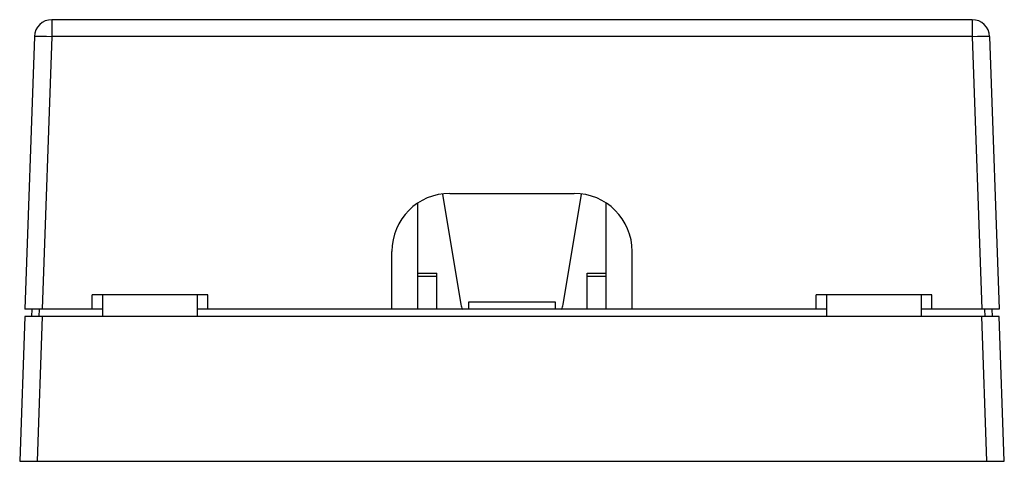
# Model space of a CAD drawing. Extents: x 0 to 34, y 0 to 22.
# Drawn here: x 14.5 to 18.5, y 11 to 12.8 of the extents above; entities that cross this region are included whole.
import ezdxf

# ---------------------------------------------------------------- set-up
doc = ezdxf.new("R2010")
doc.units = 0
doc.header["$LTSCALE"] = 1.87
doc.header["$MEASUREMENT"] = 0
doc.layers.add('6_ALL_DRFT_GEOM', color=7, linetype='CONTINUOUS')

msp = doc.modelspace()

# ---------------------------------------------------------------- linework, layer by layer
at = {"layer": '6_ALL_DRFT_GEOM', "color": 7, "linetype": 'CONTINUOUS'}
for p, q in [((14.593, 12.7814), (14.593, 12.713)), ((18.3468, 12.7814), (14.593, 12.7814)), ((18.3468, 12.7814), (18.3468, 12.713)), ((14.5222, 12.713), (14.4834, 11.6003)), ((14.5222, 12.713), (14.5257, 12.7136)), ((14.5257, 12.7136), (14.5359, 12.7139)), ((14.5359, 12.7139), (14.5516, 12.7139)), ((14.5516, 12.7139), (14.5714, 12.7136)), ((14.593, 12.713), (14.5542, 11.6003)), ((14.5714, 12.7136), (14.593, 12.713)), ((18.3468, 12.713), (14.593, 12.713)), ((18.3468, 12.713), (18.3685, 12.7136)), ((18.3468, 12.713), (18.3857, 11.6003)), ((18.3685, 12.7136), (18.3883, 12.7139)), ((18.3883, 12.7139), (18.404, 12.7139)), ((18.404, 12.7139), (18.4141, 12.7136)), ((18.4141, 12.7136), (18.4177, 12.713)), ((18.4177, 12.713), (18.4565, 11.6003)), ((16.186, 12.0693), (16.2609, 11.6201)), ((16.216, 12.0727), (16.7239, 12.0727)), ((16.6789, 11.6201), (16.7538, 12.0693)), ((16.0861, 11.6003), (16.0861, 12.0321)), ((16.8538, 11.6003), (16.8538, 12.0321)), ((15.9798, 11.6003), (15.9798, 11.8365)), ((16.9601, 11.6003), (16.9601, 11.8365)), ((16.0861, 11.7479), (16.1628, 11.7479)), ((16.0861, 11.7357), (16.1628, 11.7357)), ((16.1628, 11.6003), (16.1628, 11.7479)), ((16.777, 11.6003), (16.777, 11.7479)), ((16.777, 11.7479), (16.8538, 11.7479)), ((16.777, 11.7357), (16.8538, 11.7357)), ((14.7573, 11.6003), (14.7573, 11.6593)), ((15.2298, 11.6593), (14.7573, 11.6593)), ((14.8016, 11.5707), (14.8016, 11.6593)), ((15.1855, 11.6593), (15.1855, 11.5707)), ((15.2298, 11.6003), (15.2298, 11.6593)), ((17.7101, 11.6003), (17.7101, 11.6593)), ((18.1825, 11.6593), (17.7101, 11.6593)), ((17.7544, 11.5707), (17.7544, 11.6593)), ((18.1382, 11.6593), (18.1382, 11.5707)), ((18.1825, 11.6003), (18.1825, 11.6593)), ((16.2928, 11.6298), (16.2928, 11.6003)), ((16.6471, 11.6298), (16.2928, 11.6298)), ((16.6471, 11.6003), (16.6471, 11.6298)), ((14.4827, 11.5707), (14.4621, 10.9802)), ((18.4572, 11.5707), (14.4827, 11.5707)), ((14.8016, 11.6003), (14.4834, 11.6003)), ((14.5122, 11.5707), (14.5132, 11.6003)), ((14.5535, 11.5707), (14.5329, 10.9802)), ((14.5417, 11.5707), (14.5428, 11.6003)), ((17.7544, 11.6003), (15.1855, 11.6003)), ((18.4565, 11.6003), (18.1382, 11.6003)), ((18.407, 10.9802), (18.3864, 11.5707)), ((18.3971, 11.6003), (18.3981, 11.5707)), ((18.4266, 11.6003), (18.4277, 11.5707)), ((18.4778, 10.9802), (18.4572, 11.5707)), ((14.4621, 10.9802), (18.4778, 10.9802))]:
    msp.add_line(p, q, dxfattribs=at)
for centre, radius, start, end in [((14.593, 12.7105), 0.0709, 90, 178), ((18.3468, 12.7105), 0.0709, 2, 90), ((16.216, 11.8365), 0.2362, 90, 180), ((16.7239, 11.8365), 0.2362, 0, 90), ((16.3192, 11.6298), 0.0591, 189.4623, 210.2703), ((16.6207, 11.6298), 0.0591, 329.7297, 350.5377)]:
    msp.add_arc(centre, radius, start, end, dxfattribs=at)

doc.saveas('drawing.dxf')
